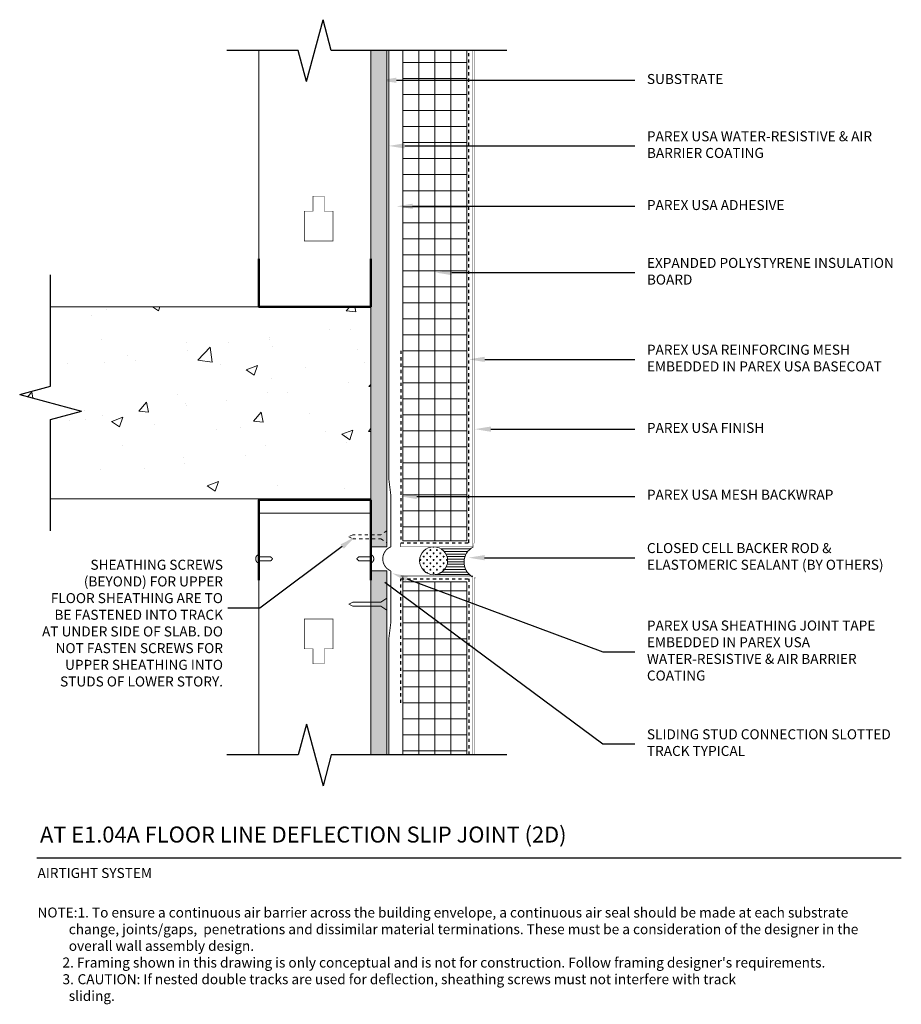
# Model space of a CAD drawing. Units: inches. Extents: x -35.1 to -7.6, y 59.3 to 90.1.
import ezdxf
from ezdxf import colors
from ezdxf.entities.mleader import LeaderData, LeaderLine
from ezdxf.math import Vec2, Vec3

# ---------------------------------------------------------------- set-up
doc = ezdxf.new("R2010")
doc.units = ezdxf.units.IN
doc.header["$MEASUREMENT"] = 0
doc.linetypes.add('DASHED2', pattern=[0.25, 0.125, -0.125])
doc.linetypes.add('HIDDEN2', pattern=[0.1875, 0.125, -0.0625])
doc.layers.add('1', color=7, linetype='Continuous')
for name, color, linetype, lineweight in [('A-Anno-Note', 7, 'Continuous', 25), ('A-Detl-Hidn', 7, 'HIDDEN2', 18), ('A-Detl-L', 7, 'Continuous', 18), ('A-Detl-MH', 7, 'Continuous', 50), ('A-Detl-Patt', 7, 'Continuous', 9), ('A-Detl-Patt-33', 33, 'Continuous', 9), ('A-Detl-Patt-8', 8, 'Continuous', 9), ('A-Detl-Patt-Cyan', 4, 'Continuous', 9), ('A-Detl-Patt-Red', 1, 'Continuous', 9), ('A-Detl-UL', 7, 'Continuous', 9)]:
    doc.layers.add(name, color=color, linetype=linetype, lineweight=lineweight)
doc.styles.add('ARIAL', font='verdana.ttf', dxfattribs={"height": 1.5})
doc.styles.add('Pw_Note', font='RomanS.shx', dxfattribs={"width": 0.75})

msp = doc.modelspace()

# ---------------------------------------------------------------- hatches: boundary and pattern name
at = {"layer": 'A-Detl-Patt'}
h = msp.add_hatch(dxfattribs=at)
h.set_pattern_fill('GOST_WOOD', color=256, scale=0.05)
h.set_pattern_definition([(90, (-23.878707401909, 73.62853865131478), (0.3, -1.83697019872103e-17), [0.5, -0.1]), (90, (-23.778707401909, 73.52853865131479), (0.3, -1.83697019872103e-17), [0.3, -0.07500000000000001, 0.15, -0.07500000000000001]), (90, (-23.678707401909, 73.37853865131478), (0.3, -1.83697019872103e-17), [0.5, -0.1])])
h.paths.add_polyline_path([(-23.628707401909, 89.12853865131476), (-24.128707401909, 89.12853865131476), (-24.128707401909, 82.62853865131478), (-24.128707401909, 81.12853865131478), (-24.128707401909, 75.12853865131478), (-24.128707401909, 73.62853865131478), (-23.628707401909, 73.62853865131478)])
h.paths.add_polyline_path([(-23.628707401909, 72.87853865131478), (-24.128707401909, 72.87853865131478), (-24.128707401909, 67.12853865131481), (-23.628707401909, 67.12853865131481)])
h = msp.add_hatch(dxfattribs=at)
h.set_pattern_fill('ANSI37', color=256, scale=4, angle=45)
h.set_pattern_definition([(90, (-22.12870740190901, 73.25353865131484), (-0.5, 1.110223024625157e-16), []), (180, (-22.12870740190901, 73.25353865131484), (-1.110223024625157e-16, -0.5), [])])
h.paths.add_polyline_path([(-23.128707401909, 73.81603865131484), (-21.128707401909, 73.81603865131484), (-21.128707401909, 89.12853865131477), (-23.128707401909, 89.12853865131476)])
h.paths.add_polyline_path([(-21.128707401909, 72.53987698863662), (-23.128707401909, 72.53987698863662), (-23.128707401909, 67.12853865131481), (-21.128707401909, 67.1285386513148)])
h = msp.add_hatch(dxfattribs=at)
h.set_pattern_fill('AR-CONC', color=256, scale=0.5)
h.set_pattern_definition([(49.99999999999999, (0.429124810895388, 1.072123432721469), (3.586300913003767, -0.3137606749129755), [0.375, -4.125]), (355, (0.429124810895388, 1.072123432721469), (-0.693756668065, 3.760960668500059), [0.3, -3.3]), (100.45144446, (0.7279832158953852, 1.045976712721469), (2.89254423363556, 3.447199954843147), [0.3187009599999995, -3.505710559999996]), (46.18420000000002, (0.429124810895388, 2.072123432721469), (5.336206653357862, -0.8275964039653836), [0.5624999999999991, -6.187499999999993]), (96.63563549, (0.8738085358953853, 2.003156897721468), (4.673309728371142, 4.870593003872752), [0.47805171, -5.258568799999999]), (351.1841639899999, (0.429124810895388, 2.072123432721469), (4.673309725273866, 4.870593001349951), [0.45, -4.950000005]), (21, (0.929124810895388, 1.822123432721469), (2.984535260592308, -2.013094453326694), [0.375, -4.125]), (326.0000000000001, (0.929124810895388, 1.822123432721469), (1.216576659607909, 3.625750225234265), [0.3, -3.3]), (71.45144474, (1.177836080895389, 1.654365562721466), (4.201111883649856, 1.612655764031769), [0.31870095, -3.50571056]), (37.50000000000001, (0.429124810895388, 1.072123432721469), (0.06079927658645334, 1.664469269156557), [0, -3.26, 0, -3.35, 0, -3.3125]), (7.499999999999999, (0.429124810895388, 1.072123432721469), (1.315347687210743, 1.972058559411801), [0, -1.91, 0, -3.185, 0, -1.2625]), (327.5, (-0.685875189104614, 1.072123432721469), (2.669112180862045, -0.112774358671899), [0, -1.25, 0, -3.9, 0, -5.175]), (317.5, (-1.185875189104614, 1.072123432721469), (2.915930846711931, 0.5005249116615882), [0, -1.625, 0, -2.59, 0, -3.675])])
h.paths.add_polyline_path([(-34.12870740190903, 81.12853865131478), (-34.12870740190903, 78.64617674151981), (-35.09463322819806, 78.38735769641731), (-33.16278157561993, 77.86971960621226), (-34.12870740190905, 77.6109005611097), (-34.12870740190903, 75.12853865131478), (-24.128707401909, 75.12853865131478), (-24.128707401909, 81.12853865131478)])
h = msp.add_hatch(dxfattribs=at)
h.set_pattern_fill('CROSS', color=256, scale=0.4115273600306345, angle=90)
h.set_pattern_definition([(90, (-22.16456123373408, 73.1940956407555), (-0.1028818400076586, 0.1028818400076586), [0.0514409200038293, -0.1543227600114879]), (180, (-22.13884077373216, 73.21981610075743), (-0.1028818400076586, -0.1028818400076586), [0.05144092000382931, -0.154322760011488])])
h.paths.add_polyline_path([(-22.60180905376663, 73.19409564075553, 1), (-21.72731341370153, 73.19409564075553, 1)])
h = msp.add_hatch(dxfattribs=at)
h.set_pattern_fill('ANSI31', color=256, scale=0.6448414858090814, angle=135)
h.set_pattern_definition([(180, (6.601817054639632, -19.93612319311205), (-1.789794661946846e-17, -0.08060518572613515), [])])
edge = h.paths.add_edge_path()
edge.add_line((-20.93077577326959, 73.62202659725891), (-22.16456123373528, 73.63134346078806))
edge.add_arc((-22.16456123373408, 73.1940956407555), 0.4372478200325564, 0, 90.00000000015672, ccw=False)
edge.add_arc((-22.16456123373408, 73.1940956407555), 0.4372478200325518, -84.87661301878109, 0, ccw=False)
edge.add_line((-22.12551463029421, 72.75859475799747), (-21.77812573414543, 72.73629331332643))
edge.add_line((-21.77812573414543, 72.73629331332641), (-20.9591364980373, 72.6927312691323))
edge.add_arc((-20.68236887637543, 73.14936515677547), 0.5339614440617235, 117.72414023822509, 238.7797792726377, ccw=False)

# ---------------------------------------------------------------- linework, layer by layer
at = {"layer": '1', "color": 7, "linetype": 'Continuous', "ltscale": 0.592326, "const_width": 0.01569628775987192, "flags": 128}
for points in [[(-26.20478749592413, 83.18123099248311), (-25.31092378309535, 83.18123099248311), (-25.31092378309535, 84.11395882658343), (-25.58296961115518, 84.11395882658343), (-25.58296961115518, 84.58032224016009), (-25.93274267481114, 84.58032224016009), (-25.93274267481114, 84.11395882658343), (-26.20478749592413, 84.11395882658343), (-26.20478749592413, 83.18123099248311)], [(-26.20478749592413, 71.37355439843626), (-25.31092378309535, 71.37355439843626), (-25.31092378309535, 70.44082656433594), (-25.58296961115518, 70.44082656433594), (-25.58296961115518, 69.97446315075928), (-25.93274267481114, 69.97446315075928), (-25.93274267481114, 70.44082656433594), (-26.20478749592413, 70.44082656433594), (-26.20478749592413, 71.37355439843626)]]:
    msp.add_lwpolyline(points, dxfattribs=at)
at = {"layer": 'A-Anno-Note'}
for p, q in [((-26.13752644701154, 88.16261282502575), (-25.61988835680647, 90.09446447760386)), ((-25.36106931170393, 89.1285386513148), (-25.61988835680647, 90.09446447760386)), ((-26.39634549211404, 89.12853865131478), (-28.628707401909, 89.12853865131478)), ((-26.13752644701154, 88.16261282502575), (-26.39634549211404, 89.12853865131481)), ((-19.87870740190901, 89.12853865131478), (-25.36106931170393, 89.12853865131474)), ((-34.12870740190903, 78.64617674151982), (-34.12870740190903, 82.12853865131478)), ((-35.09463322819806, 78.38735769641731), (-34.128707401909, 78.64617674151982)), ((-35.09463322819806, 78.38735769641731), (-33.16278157561993, 77.86971960621226)), ((-34.128707401909, 77.61090056110972), (-33.16278157561993, 77.86971960621226)), ((-34.12870740190901, 74.12853865131478), (-34.12870740190905, 77.61090056110972)), ((-26.13752644701154, 68.09446447760382), (-26.39634549211404, 67.12853865131476)), ((-26.13752644701154, 68.09446447760382), (-25.61988835680647, 66.1626128250257)), ((-26.39634549211404, 67.12853865131478), (-28.628707401909, 67.12853865131478)), ((-25.36106931170393, 67.12853865131477), (-25.61988835680647, 66.1626128250257)), ((-19.87870740190901, 67.12853865131478), (-25.36106931170393, 67.12853865131483)), ((-34.5578322128044, 63.91848430197167), (-7.55783221280441, 63.91848430197167))]:
    msp.add_line(p, q, dxfattribs=at)
at = {"layer": 'A-Detl-Hidn', "ltscale": 0.25}
msp.add_lwpolyline([(-23.816207401909, 73.87853865131478), (-23.628707401909, 73.75353865131478), (-23.628707401909, 74.12853865131478), (-23.816207401909, 74.00353865131478), (-24.691207401909, 74.00353865131478), (-24.816207401909, 73.94103865131478), (-24.691207401909, 73.87853865131478)], close=True, dxfattribs=at)
at = {"layer": 'A-Detl-Hidn', "linetype": 'ByBlock', "ltscale": 0.25}
msp.add_lwpolyline([(-23.816207401909, 71.77374867541019), (-23.628707401909, 71.64874867541019), (-23.628707401909, 72.02374867541019), (-23.816207401909, 71.89874867541019), (-24.691207401909, 71.89874867541019), (-24.816207401909, 71.83624867541019), (-24.691207401909, 71.77374867541019)], close=True, dxfattribs=at)
for points in [[(-27.628707401909, 73.12853865131478), (-27.722457401909, 73.12853865131478), (-27.722457401909, 73.25353865131478), (-27.722457401909, 73.37853865131478), (-27.628707401909, 73.37853865131478), (-27.628707401909, 73.34728865131478), (-27.628707401909, 73.31603865131478), (-27.441207401909, 73.31603865131478), (-27.253707401909, 73.31603865131478), (-27.222457401909, 73.28478865131478), (-27.191207401909, 73.25353865131478), (-27.222457401909, 73.22228865131478), (-27.253707401909, 73.19103865131478), (-27.441207401909, 73.19103865131478), (-27.628707401909, 73.19103865131478), (-27.628707401909, 73.15978865131478), (-27.628707401909, 73.12853865131478)], [(-24.128707401909, 73.12853865131478), (-24.034957401909, 73.12853865131478), (-24.034957401909, 73.25353865131478), (-24.034957401909, 73.37853865131478), (-24.128707401909, 73.37853865131478), (-24.128707401909, 73.34728865131478), (-24.128707401909, 73.31603865131478), (-24.316207401909, 73.31603865131478), (-24.503707401909, 73.31603865131478), (-24.534957401909, 73.28478865131478), (-24.566207401909, 73.25353865131478), (-24.534957401909, 73.22228865131478), (-24.503707401909, 73.19103865131478), (-24.316207401909, 73.19103865131478), (-24.128707401909, 73.19103865131478), (-24.128707401909, 73.15978865131478), (-24.128707401909, 73.12853865131478)]]:
    msp.add_rational_spline(points, [1, 0.7071067811865476, 1, 0.7071067811865476, 1, 1, 1, 1, 1, 1, 1, 1, 1, 1, 1, 1, 1], degree=2, knots=[0, 0, 0, 1.570796326794897, 1.570796326794897, 3.141592653589793, 3.141592653589793, 4.141592653589793, 4.141592653589793, 5.141592653589793, 5.141592653589793, 6.141592653589793, 6.141592653589793, 7.141592653589793, 7.141592653589793, 8.141592653589793, 8.141592653589793, 9.141592653589793, 9.141592653589793, 9.141592653589793], dxfattribs=at)
at = {"layer": 'A-Detl-L'}
for p, q in [((-24.128707401909, 82.62853865131478), (-24.128707401909, 89.12853865131478)), ((-23.628707401909, 73.62853865131478), (-23.628707401909, 89.12853865131478)), ((-23.128707401909, 73.81603865131484), (-23.128707401909, 89.12853865131478)), ((-21.128707401909, 73.81603865131484), (-21.128707401909, 89.12853865131478)), ((-24.128707401909, 81.12853865131478), (-34.12870740190903, 81.12853865131478)), ((-24.128707401909, 81.12853865131478), (-24.128707401909, 75.12853865131478)), ((-24.128707401909, 75.12853865131478), (-34.12870740190903, 75.12853865131478)), ((-21.12870740190901, 73.81603865131484), (-23.128707401909, 73.81603865131484)), ((-24.128707401909, 73.62853865131478), (-23.628707401909, 73.62853865131478)), ((-24.128707401909, 72.87853865131478), (-24.128707401909, 67.12853865131478)), ((-24.128707401909, 72.87853865131478), (-23.628707401909, 72.87853865131478)), ((-23.628707401909, 72.87853865131478), (-23.628707401909, 67.12853865131478)), ((-23.128707401909, 72.69103865131478), (-23.128707401909, 67.12853865131478)), ((-21.12870740190901, 72.53987698863662), (-23.128707401909, 72.53987698863662)), ((-21.128707401909, 72.53987698863662), (-21.128707401909, 67.12853865131478))]:
    msp.add_line(p, q, dxfattribs=at)
msp.add_lwpolyline([(-27.628707401909, 74.68142427741058), (-24.128707401909, 74.68142427741058)], dxfattribs=at)
msp.add_circle((-22.16456123373408, 73.19409564075553), 0.4372478200325491, dxfattribs=at)
for centre, radius, start, end in [((-20.68236887637545, 73.1493651567755), 0.5339614440616974, 117.7241402382231, 238.7797792726399), ((-20.75598571959497, 72.48444137559684), 0.2113372963590561, 122.4488484277839, 126.3413240185063)]:
    msp.add_arc(centre, radius, start, end, dxfattribs=at)
at = {"layer": 'A-Detl-MH'}
msp.add_line((-27.628707401909, 75.09572005330885), (-24.128707401909, 75.09572005330885), dxfattribs=at)
for points in [[(-24.128707401909, 82.62853865131478), (-24.128707401909, 81.12853865131478), (-27.628707401909, 81.12853865131478), (-27.628707401909, 82.62853865131478)], [(-24.128707401909, 72.59048828831628), (-24.128707401909, 75.09654699645502), (-27.628707401909, 75.09654699645502), (-27.628707401909, 72.59048828831628)]]:
    msp.add_lwpolyline(points, dxfattribs=at)
at = {"layer": 'A-Detl-Patt-33', "lineweight": 25, "const_width": 0.01}
for points in [[(-20.87870740190901, 73.86179182678791), (-20.87870740190901, 89.12853865131478)], [(-20.92904014046493, 73.6250882818922), (-20.87870740190901, 73.86179182678791)], [(-20.87870740190901, 72.64528547584177), (-20.87870740190901, 67.12853865131478)]]:
    msp.add_lwpolyline(points, dxfattribs=at)
at = {"layer": 'A-Detl-Patt-8', "lineweight": 25, "const_width": 0.02}
for points in [[(-23.191207401909, 73.75353865131484), (-23.191207401909, 73.62853865131484), (-20.94120740190901, 73.62853865131484), (-20.94120740190901, 89.12853865131478)], [(-23.191207401909, 72.71487912468483), (-23.191207401909, 72.71487912468483), (-20.94120740190901, 72.71487912468483), (-20.94120740190901, 67.12853865131478)]]:
    msp.add_lwpolyline(points, dxfattribs=at)
at = {"layer": 'A-Detl-Patt-Cyan', "lineweight": 35, "const_width": 0.03}
for points in [[(-23.50370740190897, 75.25353865131481), (-23.56620740190897, 75.75353865131481), (-23.56620740190902, 89.12853865131478)], [(-23.50370740190897, 75.25353865131481), (-23.50370740190897, 73.62844942298202)], [(-23.50370740190897, 72.87862787964755), (-23.50370740190897, 71.25353865131481)], [(-23.50370740190897, 71.25353865131481), (-23.56620740190897, 70.75353865131481), (-23.56620740190899, 67.12853865131478)]]:
    msp.add_lwpolyline(points, dxfattribs=at)
msp.add_lwpolyline([(-23.50370740190899, 73.62844942298204, 0.6668253325671089), (-23.50370740190899, 72.87862787964758)], format="xyb", dxfattribs=at)
at = {"layer": 'A-Detl-Patt-Red', "linetype": 'DASHED2', "lineweight": 25, "ltscale": 0.25}
for points in [[(-23.191207401909, 79.75353865131484), (-23.191207401909, 73.75353865131484), (-21.06620740190901, 73.75353865131484), (-21.06620740190901, 89.12853865131478)], [(-23.191207401909, 68.75353865131484), (-23.191207401909, 72.63410889673573), (-21.06620740190901, 72.63410889673573), (-21.06620740190901, 67.12853865131478)]]:
    msp.add_lwpolyline(points, dxfattribs=at)
at = {"layer": 'A-Detl-UL'}
for p, q in [((-27.628707401909, 82.62853865131478), (-27.628707401909, 89.12853865131478)), ((-27.62870740190901, 72.73969203680865), (-27.628707401909, 67.12853865131478))]:
    msp.add_line(p, q, dxfattribs=at)

# ---------------------------------------------------------------- texts
at = {"layer": 'A-Anno-Note', "style": 'ARIAL'}
for s, insert, char_height, width, attachment_point in [('SUBSTRATE', (-15.50370740190901, 88.2016888281662), 0.3125, 8.374999999999993, 4), ('PAREX USA WATER-RESISTIVE & AIR BARRIER COATING', (-15.50370740190901, 86.15205575122135), 0.3125, 8.374999999999993, 4), ('PAREX USA ADHESIVE', (-15.50370740190901, 84.26478106587219), 0.3125, 8.374999999999993, 4), ('EXPANDED POLYSTYRENE INSULATION BOARD', (-15.50370740190901, 82.1965156028811), 0.3125, 8.374999999999993, 4), ('PAREX USA REINFORCING MESH EMBEDDED IN PAREX USA BASECOAT', (-15.50370740190901, 79.48448051718574), 0.3125, 8.374999999999993, 4), ('PAREX USA FINISH', (-15.50370740190901, 77.30495992527919), 0.3125, 8.374999999999993, 4), ('PAREX USA MESH BACKWRAP', (-15.50370740190901, 75.21610539723017), 0.3125, 8.374999999999993, 4), ('CLOSED CELL BACKER ROD & ELASTOMERIC SEALANT (BY OTHERS)', (-15.50370740190901, 73.2893677725815), 0.3125, 8.374999999999993, 4), ('SHEATHING SCREWS (BEYOND) FOR UPPER FLOOR SHEATHING ARE TO BE FASTENED INTO TRACK AT UNDER SIDE OF SLAB. DO NOT FASTEN SCREWS FOR UPPER SHEATHING INTO STUDS OF LOWER STORY.', (-28.74548910101507, 73.22448354951348), 0.3125, 5.675122785534988, 3), ('PAREX USA SHEATHING JOINT TAPE EMBEDDED IN PAREX USA WATER-RESISTIVE & AIR BARRIER COATING', (-15.50370740190901, 70.34907136783994), 0.3125, 8.374999999999993, 4), ('SLIDING STUD CONNECTION SLOTTED TRACK TYPICAL', (-15.50370740190901, 67.47269434903073), 0.3125, 8.374999999999993, 4), ('AT E1.04A FLOOR LINE DEFLECTION SLIP JOINT (2D)', (-34.45990951583802, 64.89176388051114), 0.5, 32.546875, 1), ('AIRTIGHT SYSTEM', (-34.53805763261542, 63.5966373185241), 0.3125, 12.76408812945058, 1), ("\\pi-3.125,l3.125,t2.5;NOTE:^I1. To ensure a continuous air barrier across the building envelope, a continuous air seal should be made at each substrate change, joints/gaps,  penetrations and dissimilar material terminations. These must be a consideration of the designer in the overall wall assembly design.\\P^I2. Framing shown in this drawing is only conceptual and is not for construction. Follow framing designer's requirements.\\P\\pt2.5,3.125;^I3.^ICAUTION: If nested double tracks are used for deflection, sheathing screws must not interfere with track \\P\\pi0,t2.5;sliding.", (-34.53798093959986, 62.36278265398491), 0.3125, 26.98014872679546, 1)]:
    msp.add_mtext(s, dxfattribs=dict(at, insert=insert, char_height=char_height, width=width, attachment_point=attachment_point))

# ---------------------------------------------------------------- leaders
at = {"layer": 'A-Anno-Note'}
ml = msp.add_multileader_mtext('Standard', dxfattribs=at)
ml.set_content('', color=256, style='Pw_Note')
ml.set_leader_properties()
ml.build(insert=Vec2(0, 0))
ml.multileader.update_dxf_attribs({"text_right_attachment_type": 3, "dogleg_length": 0.125, "arrow_head_size": 0.5, "scale": 4})
ctx = ml.context
ctx.base_point, ctx.scale, ctx.char_height, ctx.arrow_head_size, ctx.landing_gap_size, ctx.plane_origin = Vec3(-15.87870740190901, 88.2016888281662), 4, 3, 0.5, 0.375, Vec3(0.3581312600008886, 65.18138675868335)
ctx.right_attachment, ctx.text_align_type = 3, 1
notes = []
notes.append((ctx, [(0, (1, 1, 0), (-16.87870740190901, 88.2016888281662), (1, 0), 1.000000000000002, [(0, [(-23.82875317120883, 88.2016888281662)], 0, [])])]))
ctx.mtext.insert, ctx.mtext.alignment, ctx.mtext.flow_direction = Vec3(-15.50370740190901, 89.7016888281662), 2, 5
ml = msp.add_multileader_mtext('Standard', dxfattribs=at)
ml.set_content('', color=256, style='Pw_Note')
ml.set_leader_properties()
ml.build(insert=Vec2(0, 0))
ml.multileader.update_dxf_attribs({"text_right_attachment_type": 3, "dogleg_length": 0.125, "arrow_head_size": 0.5, "scale": 4})
ctx = ml.context
ctx.base_point, ctx.scale, ctx.char_height, ctx.arrow_head_size, ctx.landing_gap_size, ctx.plane_origin = Vec3(-15.87870740190901, 86.15205575122135), 4, 3, 0.5, 0.375, Vec3(0.3581312600008886, 63.1317536817385)
ctx.right_attachment, ctx.text_align_type = 3, 1
notes.append((ctx, [(0, (1, 1, 0), (-16.87870740190901, 86.15205575122135), (1, 0), 1.000000000000002, [(0, [(-23.56620740190901, 86.15205575122135)], 0, [])])]))
ctx.mtext.insert, ctx.mtext.alignment, ctx.mtext.flow_direction = Vec3(-15.50370740190901, 87.65205575122135), 2, 5
ml = msp.add_multileader_mtext('Standard', dxfattribs=at)
ml.set_content('', color=256, style='Pw_Note')
ml.set_leader_properties()
ml.build(insert=Vec2(0, 0))
ml.multileader.update_dxf_attribs({"text_right_attachment_type": 3, "dogleg_length": 0.125, "arrow_head_size": 0.5, "scale": 4})
ctx = ml.context
ctx.base_point, ctx.scale, ctx.char_height, ctx.arrow_head_size, ctx.landing_gap_size, ctx.plane_origin = Vec3(-15.87870740190901, 84.26478106587219), 4, 3, 0.5, 0.375, Vec3(0.3581312600008886, 61.24447899638933)
ctx.right_attachment, ctx.text_align_type = 3, 1
notes.append((ctx, [(0, (1, 1, 0), (-16.87870740190901, 84.26478106587219), (1, 0), 1.000000000000002, [(0, [(-23.32098754438547, 84.26478106587219)], 0, [])])]))
ctx.mtext.insert, ctx.mtext.alignment, ctx.mtext.flow_direction = Vec3(-15.50370740190901, 85.76478106587219), 2, 5
ml = msp.add_multileader_mtext('Standard', dxfattribs=at)
ml.set_content('', color=256, style='Pw_Note')
ml.set_leader_properties()
ml.build(insert=Vec2(0, 0))
ml.multileader.update_dxf_attribs({"text_right_attachment_type": 3, "dogleg_length": 0.125, "arrow_head_size": 0.5, "scale": 4})
ctx = ml.context
ctx.base_point, ctx.scale, ctx.char_height, ctx.arrow_head_size, ctx.landing_gap_size, ctx.plane_origin = Vec3(-15.87870740190901, 82.1965156028811), 4, 3, 0.5, 0.375, Vec3(0.3581312600008886, 59.17621353339825)
ctx.right_attachment, ctx.text_align_type = 3, 1
notes.append((ctx, [(0, (1, 1, 0), (-16.87870740190901, 82.1965156028811), (1, 0), 1.000000000000002, [(0, [(-22.10130294203699, 82.1965156028811)], 0, [])])]))
ctx.mtext.insert, ctx.mtext.alignment, ctx.mtext.flow_direction = Vec3(-15.50370740190901, 83.6965156028811), 2, 5
ml = msp.add_multileader_mtext('Standard', dxfattribs=at)
ml.set_content('', color=256, style='Pw_Note')
ml.set_leader_properties()
ml.build(insert=Vec2(0, 0))
ml.multileader.update_dxf_attribs({"text_right_attachment_type": 3, "dogleg_length": 0.125, "arrow_head_size": 0.5, "scale": 4})
ctx = ml.context
ctx.base_point, ctx.scale, ctx.char_height, ctx.arrow_head_size, ctx.landing_gap_size, ctx.plane_origin = Vec3(-15.87870740190901, 79.48448051718574), 4, 3, 0.5, 0.375, Vec3(0.3581312600008886, 56.46417844770289)
ctx.right_attachment, ctx.text_align_type = 3, 1
notes.append((ctx, [(0, (1, 1, 0), (-16.87870740190901, 79.48448051718574), (1, 0), 1.000000000000002, [(0, [(-21.06620740190901, 79.48448051718574)], 0, [])])]))
ctx.mtext.insert, ctx.mtext.alignment, ctx.mtext.flow_direction = Vec3(-15.50370740190901, 80.98448051718574), 2, 5
ml = msp.add_multileader_mtext('Standard', dxfattribs=at)
ml.set_content('', color=256, style='Pw_Note')
ml.set_leader_properties()
ml.build(insert=Vec2(0, 0))
ml.multileader.update_dxf_attribs({"text_right_attachment_type": 3, "dogleg_length": 0.125, "arrow_head_size": 0.5, "scale": 4})
ctx = ml.context
ctx.base_point, ctx.scale, ctx.char_height, ctx.arrow_head_size, ctx.landing_gap_size, ctx.plane_origin = Vec3(-15.87870740190901, 77.30495992527919), 4, 3, 0.5, 0.375, Vec3(0.3581312600008886, 54.28465785579634)
ctx.right_attachment, ctx.text_align_type = 3, 1
notes.append((ctx, [(0, (1, 1, 0), (-16.87870740190901, 77.30495992527919), (1, 0), 1.000000000000002, [(0, [(-20.87870740190901, 77.30495992527919)], 0, [])])]))
ctx.mtext.insert, ctx.mtext.alignment, ctx.mtext.flow_direction = Vec3(-15.50370740190901, 78.80495992527919), 2, 5
ml = msp.add_multileader_mtext('Standard', dxfattribs=at)
ml.set_content('', color=256, style='Pw_Note')
ml.set_leader_properties()
ml.build(insert=Vec2(0, 0))
ml.multileader.update_dxf_attribs({"text_right_attachment_type": 3, "dogleg_length": 0.125, "arrow_head_size": 0.5, "scale": 4})
ctx = ml.context
ctx.base_point, ctx.scale, ctx.char_height, ctx.arrow_head_size, ctx.landing_gap_size, ctx.plane_origin = Vec3(-15.87870740190901, 75.20341208909723), 4, 3, 0.5, 0.375, Vec3(0.3581312600008886, 52.18311001961438)
ctx.right_attachment, ctx.text_align_type = 3, 1
notes.append((ctx, [(0, (1, 1, 0), (-16.87870740190901, 75.20341208909723), (1, 0), 1.000000000000002, [(0, [(-23.19410358075427, 75.20341208909723)], 0, [])])]))
ctx.mtext.insert, ctx.mtext.alignment, ctx.mtext.flow_direction = Vec3(-15.50370740190901, 76.70341208909723), 2, 5
ml = msp.add_multileader_mtext('Standard', dxfattribs=at)
ml.set_content('', color=256, style='Pw_Note')
ml.set_leader_properties()
ml.build(insert=Vec2(0, 0))
ml.multileader.update_dxf_attribs({"text_right_attachment_type": 3, "dogleg_length": 0.125, "arrow_head_size": 0.5, "scale": 4})
ctx = ml.context
ctx.base_point, ctx.scale, ctx.char_height, ctx.arrow_head_size, ctx.landing_gap_size, ctx.plane_origin = Vec3(-15.87870740190901, 73.2893677725815), 4, 3, 0.5, 0.375, Vec3(0.3581312600008886, 50.26906570309865)
ctx.right_attachment, ctx.text_align_type = 3, 1
notes.append((ctx, [(0, (1, 1, 0), (-16.87870740190901, 73.2893677725815), (1, 0), 1.000000000000002, [(0, [(-21.07492420231274, 73.2893677725815)], 0, [])])]))
ctx.mtext.insert, ctx.mtext.alignment, ctx.mtext.flow_direction = Vec3(-15.50370740190901, 74.7893677725815), 2, 5
ml = msp.add_multileader_mtext('Standard', dxfattribs=at)
ml.set_content('', color=256, style='Pw_Note')
ml.set_leader_properties()
ml.build(insert=Vec2(0, 0))
ml.multileader.update_dxf_attribs({"text_right_attachment_type": 3, "dogleg_length": 0.125, "arrow_head_size": 0.5, "scale": 4})
ctx = ml.context
ctx.base_point, ctx.scale, ctx.char_height, ctx.arrow_head_size, ctx.landing_gap_size, ctx.plane_origin = Vec3(-29.34584854473141, 71.713833403673), 4, 3, 0.5, 0.375, Vec3(0.3581312600008957, 53.0219441667852)
ctx.right_attachment, ctx.text_align_type = 3, 1
notes.append((ctx, [(1, (1, 1, 0), (-27.59584854473141, 71.713833403673), (-1, 0), 1.000000000000002, [(0, [(-24.61817530614903, 73.9396085419288)], 0, [])])]))
ctx.mtext.insert, ctx.mtext.alignment, ctx.mtext.flow_direction = Vec3(-28.97084854473141, 73.213833403673), 2, 5
ml = msp.add_multileader_mtext('Standard', dxfattribs=at)
ml.set_content('', color=256, style='Pw_Note')
ml.set_leader_properties()
ml.build(insert=Vec2(0, 0))
ml.multileader.update_dxf_attribs({"text_right_attachment_type": 3, "dogleg_length": 0.125, "arrow_head_size": 0.5, "scale": 4})
ctx = ml.context
ctx.base_point, ctx.scale, ctx.char_height, ctx.arrow_head_size, ctx.landing_gap_size, ctx.plane_origin = Vec3(-15.87870740190901, 67.47269434903073), 4, 3, 0.5, 0.375, Vec3(0.3581312600008886, 43.3177287974157)
ctx.right_attachment, ctx.text_align_type = 3, 1
notes.append((ctx, [(0, (1, 1, 0), (-16.87870740190901, 67.47269434903073), (1, 0), 1.000000000000002, [(0, [(-24.08592230543624, 72.82579124933697)], 0, [])])]))
ctx.mtext.insert, ctx.mtext.alignment, ctx.mtext.flow_direction = Vec3(-15.50370740190901, 68.97269434903073), 2, 5
ml = msp.add_multileader_mtext('Standard', dxfattribs=at)
ml.set_content('', color=256, style='Pw_Note')
ml.set_leader_properties()
ml.build(insert=Vec2(0, 0))
ml.multileader.update_dxf_attribs({"text_right_attachment_type": 3, "dogleg_length": 0.125, "arrow_head_size": 0.5, "scale": 4})
ctx = ml.context
ctx.base_point, ctx.scale, ctx.char_height, ctx.arrow_head_size, ctx.landing_gap_size, ctx.plane_origin = Vec3(-15.87870740190901, 70.34907136783994), 4, 3, 0.5, 0.375, Vec3(0.3581312600008886, 45.45726958960515)
ctx.right_attachment, ctx.text_align_type = 3, 1
notes.append((ctx, [(0, (1, 1, 0), (-16.87870740190901, 70.34907136783994), (1, 0), 1.000000000000002, [(0, [(-23.46991312439405, 72.8071323405697)], 0, [])])]))
ctx.mtext.insert, ctx.mtext.alignment, ctx.mtext.flow_direction = Vec3(-15.50370740190901, 71.84907136783994), 2, 5
for ctx, leaders in notes:
    for number, flags, end, landing, length, lines in leaders:
        leader = LeaderData()
        leader.index, (leader.has_last_leader_line, leader.has_dogleg_vector, leader.attachment_direction) = number, flags
        leader.last_leader_point, leader.dogleg_vector, leader.dogleg_length = Vec3(end), Vec3(landing), length
        for number, points, colour, breaks in lines:
            line = LeaderLine()
            line.index, line.vertices, line.color, line.breaks = number, Vec3.list(points), colors.encode_raw_color(colour), breaks
            leader.lines.append(line)
        ctx.leaders.append(leader)

doc.saveas('drawing.dxf')
